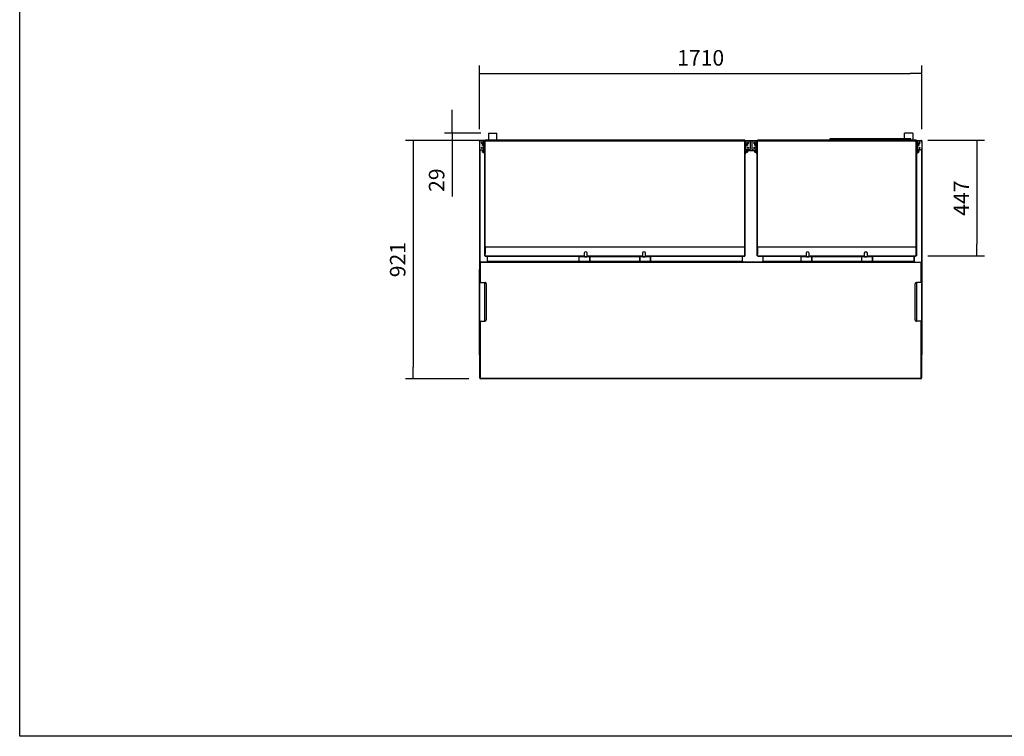
# Model space of a CAD drawing. Units: millimetres. Extents: x 195 to 2320, y 112 to 1332.
# Drawn here: x 918 to 1109, y 266 to 405 of the extents above; entities that cross this region are included whole.
import ezdxf

# ---------------------------------------------------------------- set-up
doc = ezdxf.new("R2010")
doc.units = ezdxf.units.MM
doc.styles.add('SEACAD_Solid_Edge_ISO', font='seiso.ttf')
doc.dimstyles.new('INFRICO_COT', dxfattribs={"dimtxt": 3, "dimasz": 2.25, "dimexe": 1.5, "dimexo": 2.25, "dimgap": 1.5, "dimtad": 1, "dimdec": 0, "dimlfac": 20, "dimzin": 12, "dimtxsty": 'SEACAD_Solid_Edge_ISO', "dimblk1": '_SE_FILLED', "dimblk2": '_SE_FILLED', "dimsah": 1, "dimcen": 1.5, "dimadec": 1, "dimazin": 0, "dimtfac": 1, "dimtdec": 0, "dimtmove": 0, "dimatfit": 3, "dimfxl": 1, "dimtolj": 1, "dimtzin": 12, "dimarcsym": 0})

# ---------------------------------------------------------------- blocks, each defined once
blk = doc.blocks.new('_SE_FILLED')
at = {"color": 0}
blk.add_line((0, 0), (-1, 0), dxfattribs=at)
blk.add_solid([(0, 0), (-1, -0.1665), (-1, 0.1665), (0, 0)], dxfattribs=at)
blk = doc.blocks.new('*D425')
at = {"color": 0, "lineweight": -2}
for p, q in [((1001.89, 385.33), (1001.89, 387.58)), ((1007.46, 383.08), (1000.39, 383.08)), ((1001.89, 383.08), (1001.89, 381.63)), ((1007.46, 381.63), (1000.39, 381.63)), ((1001.89, 379.38), (1001.89, 370.81))]:
    blk.add_line(p, q, dxfattribs=at)
at = {"layer": 'Defpoints', "color": 0}
for p in [(1009.71, 383.08), (1001.89, 381.63), (1009.71, 381.63)]:
    blk.add_point(p, dxfattribs=at)
at = {"color": 0, "lineweight": -2, "xscale": 2.25, "yscale": 2.25, "zscale": 2.25}
for p, rotation in [((1001.89, 383.08), 270), ((1001.89, 381.63), 90)]:
    blk.add_blockref('_SE_FILLED', p, dxfattribs=dict(at, rotation=rotation))
at = {"color": 0, "insert": (998.88, 373.97), "char_height": 3, "attachment_point": 5, "rotation": 90, "style": 'SEACAD_Solid_Edge_ISO'}
blk.add_mtext('\\A1;29', dxfattribs=at)
blk = doc.blocks.new('*D426')
at = {"color": 0, "lineweight": -2}
for p, q in [((1004.98, 381.63), (992.88, 381.63)), ((994.38, 379.38), (994.38, 337.84)), ((1005.11, 335.59), (992.88, 335.59))]:
    blk.add_line(p, q, dxfattribs=at)
at = {"layer": 'Defpoints', "color": 0}
for p in [(1007.23, 381.63), (994.38, 335.59), (1007.36, 335.59)]:
    blk.add_point(p, dxfattribs=at)
at = {"color": 0, "lineweight": -2, "xscale": 2.25, "yscale": 2.25, "zscale": 2.25}
for p, rotation in [((994.38, 381.63), 90), ((994.38, 335.59), 270)]:
    blk.add_blockref('_SE_FILLED', p, dxfattribs=dict(at, rotation=rotation))
at = {"color": 0, "insert": (991.36, 358.61), "char_height": 3, "attachment_point": 5, "rotation": 90, "style": 'SEACAD_Solid_Edge_ISO'}
blk.add_mtext('\\A1;921', dxfattribs=at)
blk = doc.blocks.new('*D427')
at = {"color": 0, "lineweight": -2}
for p, q in [((1007.19, 383.84), (1007.19, 396.1)), ((1092.69, 383.84), (1092.69, 396.1)), ((1009.44, 394.6), (1090.44, 394.6))]:
    blk.add_line(p, q, dxfattribs=at)
at = {"layer": 'Defpoints', "color": 0}
for p in [(1092.69, 394.6), (1007.19, 381.59), (1092.69, 381.59)]:
    blk.add_point(p, dxfattribs=at)
at = {"color": 0, "lineweight": -2, "xscale": 2.25, "yscale": 2.25, "zscale": 2.25, "rotation": 180}
blk.add_blockref('_SE_FILLED', (1007.19, 394.6), dxfattribs=at)
at = {"color": 0, "lineweight": -2, "xscale": 2.25, "yscale": 2.25, "zscale": 2.25}
blk.add_blockref('_SE_FILLED', (1092.69, 394.6), dxfattribs=at)
at = {"color": 0, "insert": (1049.94, 397.61), "char_height": 3, "attachment_point": 5, "style": 'SEACAD_Solid_Edge_ISO'}
blk.add_mtext('\\A1;1710', dxfattribs=at)
blk = doc.blocks.new('*D432')
at = {"color": 0, "lineweight": -2}
for p, q in [((1093.85, 381.68), (1104.84, 381.68)), ((1103.34, 379.43), (1103.34, 361.57)), ((1093.85, 359.32), (1104.84, 359.32))]:
    blk.add_line(p, q, dxfattribs=at)
at = {"layer": 'Defpoints', "color": 0}
for p in [(1091.6, 381.68), (1091.6, 359.32), (1103.34, 359.32)]:
    blk.add_point(p, dxfattribs=at)
at = {"color": 0, "lineweight": -2, "xscale": 2.25, "yscale": 2.25, "zscale": 2.25}
for p, rotation in [((1103.34, 381.68), 90), ((1103.34, 359.32), 270)]:
    blk.add_blockref('_SE_FILLED', p, dxfattribs=dict(at, rotation=rotation))
at = {"color": 0, "insert": (1100.34, 370.5), "char_height": 3, "attachment_point": 5, "rotation": 90, "style": 'SEACAD_Solid_Edge_ISO'}
blk.add_mtext('\\A1;447', dxfattribs=at)

msp = doc.modelspace()

# ---------------------------------------------------------------- linework, layer by layer
at = {"color": 7, "linetype": 'Continuous'}
for p, q in [((1008.907, 383.083), (1010.517, 383.083)), ((1008.907, 383.083), (1008.907, 381.633)), ((1010.517, 381.633), (1010.517, 383.083)), ((1090.969, 383.083), (1089.359, 383.083)), ((1089.359, 381.633), (1089.359, 383.083)), ((1090.969, 383.083), (1090.969, 381.633)), ((1007.188, 381.592), (1007.228, 381.592)), ((1007.188, 381.592), (1007.188, 381.335)), ((1007.188, 381.335), (1007.188, 381.332)), ((1007.188, 381.332), (1007.188, 380.082)), ((1008.238, 381.633), (1007.228, 381.633)), ((1008.238, 381.593), (1007.228, 381.593)), ((1007.228, 381.592), (1007.228, 381.593)), ((1007.228, 381.592), (1008.238, 381.592)), ((1007.228, 381.592), (1007.228, 381.591)), ((1007.228, 381.592), (1007.827, 381.585)), ((1007.228, 381.591), (1007.737, 381.585)), ((1007.228, 381.591), (1007.228, 381.471)), ((1008.037, 381.585), (1007.438, 381.585)), ((1007.438, 381.582), (1007.438, 381.585)), ((1008.037, 381.582), (1007.438, 381.582)), ((1007.753, 381.093), (1007.738, 381.078)), ((1007.738, 380.938), (1007.738, 381.078)), ((1007.753, 380.937), (1007.738, 380.938)), ((1007.753, 380.849), (1007.738, 380.848)), ((1007.738, 380.848), (1007.738, 380.838)), ((1007.738, 380.838), (1007.753, 380.837)), ((1007.738, 380.838), (1007.738, 380.708)), ((1007.753, 381.093), (1007.753, 380.937)), ((1008.038, 381.093), (1007.753, 381.093)), ((1007.778, 380.937), (1007.753, 380.937)), ((1007.778, 380.849), (1007.753, 380.849)), ((1007.753, 380.837), (1007.778, 380.837)), ((1007.753, 380.693), (1007.753, 380.837)), ((1007.778, 380.937), (1007.778, 380.837)), ((1008.037, 381.093), (1008.037, 381.582)), ((1008.038, 381.54), (1008.038, 381.582)), ((1008.038, 381.54), (1008.038, 381.524)), ((1008.138, 381.54), (1008.038, 381.54)), ((1008.038, 381.148), (1008.038, 381.524)), ((1008.038, 381.524), (1008.138, 381.524)), ((1008.038, 381.148), (1008.038, 381.081)), ((1008.138, 381.148), (1008.038, 381.148)), ((1008.038, 380.782), (1008.038, 381.081)), ((1008.038, 381.081), (1008.138, 381.081)), ((1008.038, 380.782), (1008.038, 380.73)), ((1008.138, 380.782), (1008.038, 380.782)), ((1008.138, 381.54), (1008.138, 381.582)), ((1008.138, 381.581), (1008.238, 381.579)), ((1008.138, 381.58), (1008.238, 381.578)), ((1008.138, 381.524), (1008.138, 381.54)), ((1008.138, 381.148), (1008.138, 381.524)), ((1008.138, 381.081), (1008.138, 381.148)), ((1008.238, 381.093), (1008.138, 381.093)), ((1008.138, 380.782), (1008.138, 381.081)), ((1008.138, 380.73), (1008.138, 380.782)), ((1008.238, 381.596), (1008.238, 381.637)), ((1008.238, 381.637), (1008.278, 381.637)), ((1008.238, 361.1), (1008.238, 381.596)), ((1008.278, 381.637), (1008.278, 381.677)), ((1008.278, 381.677), (1008.278, 381.677)), ((1008.278, 381.677), (1058.448, 381.677)), ((1058.448, 381.677), (1008.278, 381.677)), ((1008.278, 381.595), (1008.278, 381.637)), ((1008.278, 381.637), (1058.448, 381.637)), ((1008.278, 381.596), (1008.278, 381.637)), ((1008.278, 381.633), (1008.278, 381.633)), ((1008.278, 361.099), (1008.278, 381.595)), ((1008.278, 381.595), (1058.448, 381.595)), ((1015.763, 381.698), (1015.763, 381.677)), ((1015.913, 381.698), (1015.763, 381.698)), ((1017.563, 381.698), (1017.413, 381.698)), ((1017.563, 381.677), (1017.563, 381.698)), ((1058.448, 381.637), (1058.448, 381.677)), ((1058.448, 381.677), (1058.448, 381.677)), ((1058.448, 381.595), (1058.448, 381.637)), ((1058.448, 381.633), (1058.449, 381.633)), ((1058.448, 361.099), (1058.448, 381.595)), ((1058.449, 381.637), (1058.449, 381.596)), ((1058.489, 381.637), (1058.449, 381.637)), ((1058.489, 381.637), (1058.489, 381.596)), ((1058.489, 381.633), (1060.888, 381.633)), ((1058.489, 381.596), (1058.489, 361.1)), ((1058.489, 381.591), (1060.888, 381.591)), ((1058.589, 381.093), (1058.489, 381.093)), ((1058.589, 381.54), (1058.589, 381.582)), ((1058.589, 381.524), (1058.589, 381.54)), ((1058.589, 381.54), (1058.689, 381.54)), ((1058.589, 381.148), (1058.589, 381.524)), ((1058.689, 381.524), (1058.589, 381.524)), ((1058.589, 381.081), (1058.589, 381.148)), ((1058.589, 381.148), (1058.689, 381.148)), ((1058.589, 380.782), (1058.589, 381.081)), ((1058.689, 381.081), (1058.589, 381.081)), ((1058.589, 380.73), (1058.589, 380.782)), ((1058.689, 380.782), (1058.589, 380.782)), ((1058.689, 381.585), (1059.289, 381.585)), ((1058.689, 381.54), (1058.689, 381.582)), ((1058.689, 381.582), (1059.289, 381.582)), ((1058.689, 381.093), (1058.689, 381.582)), ((1058.689, 381.54), (1058.689, 381.524)), ((1058.689, 381.148), (1058.689, 381.524)), ((1058.689, 381.148), (1058.689, 381.081)), ((1058.974, 381.093), (1058.689, 381.093)), ((1058.689, 380.782), (1058.689, 381.081)), ((1058.689, 380.782), (1058.689, 380.73)), ((1058.949, 380.837), (1058.949, 380.937)), ((1058.974, 380.937), (1058.949, 380.937)), ((1058.974, 380.849), (1058.949, 380.849)), ((1058.949, 380.837), (1058.974, 380.837)), ((1058.974, 380.937), (1058.974, 381.093)), ((1058.989, 381.078), (1058.974, 381.093)), ((1058.989, 380.938), (1058.974, 380.937)), ((1058.989, 380.848), (1058.974, 380.849)), ((1058.974, 380.837), (1058.989, 380.838)), ((1058.974, 380.837), (1058.974, 380.693)), ((1058.989, 381.078), (1058.989, 380.938)), ((1058.989, 380.838), (1058.989, 380.848)), ((1058.989, 380.708), (1058.989, 380.838)), ((1059.289, 381.582), (1059.289, 381.585)), ((1059.539, 381.335), (1059.539, 381.332)), ((1059.539, 381.332), (1059.539, 380.082)), ((1059.838, 381.335), (1059.838, 381.332)), ((1059.838, 381.332), (1059.838, 380.082)), ((1060.687, 381.585), (1060.088, 381.585)), ((1060.088, 381.582), (1060.088, 381.585)), ((1060.687, 381.582), (1060.088, 381.582)), ((1060.403, 381.093), (1060.388, 381.078)), ((1060.388, 380.938), (1060.388, 381.078)), ((1060.403, 380.937), (1060.388, 380.938)), ((1060.403, 380.849), (1060.388, 380.848)), ((1060.388, 380.848), (1060.388, 380.838)), ((1060.388, 380.838), (1060.403, 380.837)), ((1060.388, 380.838), (1060.388, 380.708)), ((1060.403, 381.093), (1060.403, 380.937)), ((1060.688, 381.093), (1060.403, 381.093)), ((1060.428, 380.937), (1060.403, 380.937)), ((1060.428, 380.849), (1060.403, 380.849)), ((1060.403, 380.837), (1060.428, 380.837)), ((1060.403, 380.693), (1060.403, 380.837)), ((1060.428, 380.937), (1060.428, 380.837)), ((1060.687, 381.093), (1060.687, 381.582)), ((1060.688, 381.54), (1060.688, 381.582)), ((1060.688, 381.54), (1060.688, 381.524)), ((1060.788, 381.54), (1060.688, 381.54)), ((1060.688, 381.148), (1060.688, 381.524)), ((1060.688, 381.524), (1060.788, 381.524)), ((1060.688, 381.148), (1060.688, 381.081)), ((1060.788, 381.148), (1060.688, 381.148)), ((1060.688, 380.782), (1060.688, 381.081)), ((1060.688, 381.081), (1060.788, 381.081)), ((1060.688, 380.782), (1060.688, 380.73)), ((1060.788, 380.782), (1060.688, 380.782)), ((1060.788, 381.54), (1060.788, 381.582)), ((1060.788, 381.524), (1060.788, 381.54)), ((1060.788, 381.148), (1060.788, 381.524)), ((1060.788, 381.081), (1060.788, 381.148)), ((1060.888, 381.093), (1060.788, 381.093)), ((1060.788, 380.782), (1060.788, 381.081)), ((1060.788, 380.73), (1060.788, 380.782)), ((1060.888, 381.596), (1060.888, 381.637)), ((1060.888, 381.637), (1060.928, 381.637)), ((1060.888, 361.1), (1060.888, 381.596)), ((1060.928, 381.637), (1060.928, 381.677)), ((1060.928, 381.677), (1060.928, 381.677)), ((1060.928, 381.677), (1091.598, 381.677)), ((1091.598, 381.677), (1060.928, 381.677)), ((1060.928, 381.595), (1060.928, 381.637)), ((1060.928, 381.637), (1091.598, 381.637)), ((1060.928, 381.596), (1060.928, 381.637)), ((1060.928, 381.633), (1060.928, 381.633)), ((1060.928, 361.099), (1060.928, 381.595)), ((1060.928, 381.595), (1091.598, 381.595)), ((1074.926, 381.945), (1074.926, 381.77)), ((1090.601, 381.945), (1074.926, 381.945)), ((1074.926, 381.77), (1074.984, 381.77)), ((1075.043, 381.77), (1082.734, 381.77)), ((1082.364, 381.698), (1082.364, 381.677)), ((1082.514, 381.698), (1082.364, 381.698)), ((1082.514, 381.677), (1082.514, 381.77)), ((1082.614, 381.77), (1082.614, 381.677)), ((1082.793, 381.77), (1090.484, 381.77)), ((1083.914, 381.677), (1083.914, 381.77)), ((1084.014, 381.77), (1084.014, 381.677)), ((1084.164, 381.698), (1084.014, 381.698)), ((1084.164, 381.677), (1084.164, 381.698)), ((1090.543, 381.77), (1090.601, 381.77)), ((1090.601, 381.77), (1090.601, 381.945)), ((1091.598, 381.637), (1091.598, 381.677)), ((1091.598, 381.677), (1091.598, 381.677)), ((1091.598, 381.595), (1091.598, 381.637)), ((1091.598, 381.633), (1091.599, 381.633)), ((1091.598, 361.099), (1091.598, 381.595)), ((1091.599, 381.637), (1091.599, 381.596)), ((1091.639, 381.637), (1091.599, 381.637)), ((1091.639, 381.637), (1091.639, 381.596)), ((1091.639, 381.633), (1092.648, 381.633)), ((1091.639, 381.596), (1091.639, 361.1)), ((1091.639, 381.593), (1092.648, 381.593)), ((1092.648, 381.592), (1091.639, 381.592)), ((1091.739, 381.581), (1091.639, 381.579)), ((1091.739, 381.58), (1091.639, 381.578)), ((1091.739, 381.093), (1091.639, 381.093)), ((1091.739, 381.54), (1091.739, 381.582)), ((1091.739, 381.524), (1091.739, 381.54)), ((1091.739, 381.54), (1091.839, 381.54)), ((1091.739, 381.148), (1091.739, 381.524)), ((1091.839, 381.524), (1091.739, 381.524)), ((1091.739, 381.081), (1091.739, 381.148)), ((1091.739, 381.148), (1091.839, 381.148)), ((1091.739, 380.782), (1091.739, 381.081)), ((1091.839, 381.081), (1091.739, 381.081)), ((1091.739, 380.73), (1091.739, 380.782)), ((1091.839, 380.782), (1091.739, 380.782)), ((1091.839, 381.585), (1092.439, 381.585)), ((1091.839, 381.54), (1091.839, 381.582)), ((1091.839, 381.582), (1092.439, 381.582)), ((1091.839, 381.093), (1091.839, 381.582)), ((1091.839, 381.54), (1091.839, 381.524)), ((1091.839, 381.148), (1091.839, 381.524)), ((1091.839, 381.148), (1091.839, 381.081)), ((1092.124, 381.093), (1091.839, 381.093)), ((1091.839, 380.782), (1091.839, 381.081)), ((1091.839, 380.782), (1091.839, 380.73)), ((1092.648, 381.592), (1092.05, 381.585)), ((1092.099, 380.837), (1092.099, 380.937)), ((1092.124, 380.937), (1092.099, 380.937)), ((1092.124, 380.849), (1092.099, 380.849)), ((1092.099, 380.837), (1092.124, 380.837)), ((1092.124, 380.937), (1092.124, 381.093)), ((1092.139, 381.078), (1092.124, 381.093)), ((1092.139, 380.938), (1092.124, 380.937)), ((1092.139, 380.848), (1092.124, 380.849)), ((1092.124, 380.837), (1092.139, 380.838)), ((1092.124, 380.837), (1092.124, 380.693)), ((1092.648, 381.591), (1092.139, 381.585)), ((1092.139, 381.078), (1092.139, 380.938)), ((1092.139, 380.838), (1092.139, 380.848)), ((1092.139, 380.708), (1092.139, 380.838)), ((1092.439, 381.582), (1092.439, 381.585)), ((1092.648, 381.593), (1092.649, 381.593)), ((1092.648, 381.592), (1092.648, 381.593)), ((1092.648, 381.592), (1092.648, 381.591)), ((1092.648, 381.591), (1092.648, 381.471)), ((1092.689, 381.592), (1092.649, 381.592)), ((1092.658, 381.633), (1092.658, 381.632)), ((1092.688, 381.602), (1092.689, 381.602)), ((1092.689, 381.592), (1092.689, 381.602)), ((1092.689, 381.592), (1092.689, 381.335)), ((1092.689, 381.335), (1092.689, 381.332)), ((1092.689, 381.332), (1092.689, 380.082)), ((1007.188, 380.082), (1007.188, 358.16)), ((1007.228, 379.946), (1007.228, 358.159)), ((1007.438, 379.833), (1008.037, 379.833)), ((1007.738, 380.708), (1007.753, 380.693)), ((1007.753, 379.773), (1007.738, 379.758)), ((1007.738, 379.618), (1007.738, 379.758)), ((1007.753, 379.617), (1007.738, 379.618)), ((1007.753, 379.529), (1007.738, 379.528)), ((1007.738, 379.528), (1007.738, 379.518)), ((1007.738, 379.518), (1007.753, 379.517)), ((1007.738, 379.518), (1007.738, 379.388)), ((1007.738, 379.388), (1007.753, 379.373)), ((1007.753, 380.693), (1008.038, 380.693)), ((1007.753, 379.773), (1007.753, 379.617)), ((1008.038, 379.773), (1007.753, 379.773)), ((1007.778, 379.617), (1007.753, 379.617)), ((1007.778, 379.529), (1007.753, 379.529)), ((1007.753, 379.517), (1007.778, 379.517)), ((1007.753, 379.373), (1007.753, 379.517)), ((1007.753, 379.373), (1008.038, 379.373)), ((1007.778, 379.617), (1007.778, 379.517)), ((1008.037, 379.833), (1008.037, 380.693)), ((1008.038, 379.813), (1008.038, 380.73)), ((1008.038, 380.73), (1008.138, 380.73)), ((1008.038, 379.813), (1008.038, 379.765)), ((1008.138, 379.813), (1008.038, 379.813)), ((1008.038, 379.387), (1008.038, 379.765)), ((1008.038, 379.765), (1008.138, 379.765)), ((1008.138, 379.387), (1008.038, 379.387)), ((1008.038, 379.365), (1008.038, 379.387)), ((1008.038, 379.365), (1008.038, 379.315)), ((1008.138, 379.365), (1008.038, 379.365)), ((1008.038, 379.262), (1008.038, 379.315)), ((1008.038, 379.315), (1008.138, 379.315)), ((1008.038, 379.262), (1008.038, 379.213)), ((1008.138, 379.262), (1008.038, 379.262)), ((1008.038, 379.213), (1008.138, 379.213)), ((1008.138, 379.813), (1008.138, 380.73)), ((1008.138, 380.693), (1008.238, 380.693)), ((1008.138, 379.765), (1008.138, 379.813)), ((1008.238, 379.773), (1008.138, 379.773)), ((1008.138, 379.387), (1008.138, 379.765)), ((1008.138, 379.365), (1008.138, 379.387)), ((1008.138, 379.373), (1008.238, 379.373)), ((1008.138, 379.315), (1008.138, 379.365)), ((1008.138, 379.262), (1008.138, 379.315)), ((1008.138, 379.213), (1008.138, 379.262)), ((1058.489, 380.693), (1058.589, 380.693)), ((1058.589, 379.773), (1058.489, 379.773)), ((1058.489, 379.373), (1058.589, 379.373)), ((1058.589, 379.813), (1058.589, 380.73)), ((1058.689, 380.73), (1058.589, 380.73)), ((1058.589, 379.765), (1058.589, 379.813)), ((1058.589, 379.813), (1058.689, 379.813)), ((1058.589, 379.387), (1058.589, 379.765)), ((1058.589, 379.765), (1058.689, 379.765)), ((1058.589, 379.387), (1058.689, 379.387)), ((1058.589, 379.365), (1058.589, 379.387)), ((1058.589, 379.315), (1058.589, 379.365)), ((1058.589, 379.365), (1058.689, 379.365)), ((1058.589, 379.262), (1058.589, 379.315)), ((1058.689, 379.315), (1058.589, 379.315)), ((1058.589, 379.213), (1058.589, 379.262)), ((1058.589, 379.262), (1058.689, 379.262)), ((1058.589, 379.213), (1058.689, 379.213)), ((1058.689, 379.813), (1058.689, 380.73)), ((1058.689, 379.833), (1058.689, 380.693)), ((1058.689, 380.693), (1058.974, 380.693)), ((1059.289, 379.833), (1058.689, 379.833)), ((1058.689, 379.813), (1058.689, 379.765)), ((1058.689, 379.797), (1060.688, 379.797)), ((1058.689, 379.795), (1060.688, 379.795)), ((1058.974, 379.773), (1058.689, 379.773)), ((1058.689, 379.387), (1058.689, 379.765)), ((1058.689, 379.365), (1058.689, 379.387)), ((1058.689, 379.373), (1058.974, 379.373)), ((1058.689, 379.365), (1058.689, 379.315)), ((1058.689, 379.262), (1058.689, 379.315)), ((1058.689, 379.262), (1058.689, 379.213)), ((1058.949, 379.517), (1058.949, 379.617)), ((1058.974, 379.617), (1058.949, 379.617)), ((1058.974, 379.529), (1058.949, 379.529)), ((1058.949, 379.517), (1058.974, 379.517)), ((1058.974, 380.693), (1058.989, 380.708)), ((1058.974, 379.617), (1058.974, 379.773)), ((1058.989, 379.758), (1058.974, 379.773)), ((1058.989, 379.618), (1058.974, 379.617)), ((1058.989, 379.528), (1058.974, 379.529)), ((1058.974, 379.517), (1058.989, 379.518)), ((1058.974, 379.517), (1058.974, 379.373)), ((1058.974, 379.373), (1058.989, 379.388)), ((1058.977, 379.769), (1060.399, 379.769)), ((1058.989, 379.758), (1058.989, 379.618)), ((1060.388, 379.644), (1058.989, 379.644)), ((1060.388, 379.644), (1058.989, 379.644)), ((1058.989, 379.518), (1058.989, 379.528)), ((1058.989, 379.388), (1058.989, 379.518)), ((1060.088, 379.833), (1060.687, 379.833)), ((1060.388, 380.708), (1060.403, 380.693)), ((1060.403, 379.773), (1060.388, 379.758)), ((1060.388, 379.618), (1060.388, 379.758)), ((1060.403, 379.617), (1060.388, 379.618)), ((1060.403, 379.529), (1060.388, 379.528)), ((1060.388, 379.528), (1060.388, 379.518)), ((1060.388, 379.518), (1060.403, 379.517)), ((1060.388, 379.518), (1060.388, 379.388)), ((1060.388, 379.388), (1060.403, 379.373)), ((1060.403, 380.693), (1060.688, 380.693)), ((1060.403, 379.773), (1060.403, 379.617)), ((1060.688, 379.773), (1060.403, 379.773)), ((1060.428, 379.617), (1060.403, 379.617)), ((1060.428, 379.529), (1060.403, 379.529)), ((1060.403, 379.517), (1060.428, 379.517)), ((1060.403, 379.373), (1060.403, 379.517)), ((1060.403, 379.373), (1060.688, 379.373)), ((1060.428, 379.617), (1060.428, 379.517)), ((1060.687, 379.833), (1060.687, 380.693)), ((1060.688, 379.813), (1060.688, 380.73)), ((1060.688, 380.73), (1060.788, 380.73)), ((1060.688, 379.813), (1060.688, 379.765)), ((1060.788, 379.813), (1060.688, 379.813)), ((1060.688, 379.387), (1060.688, 379.765)), ((1060.688, 379.765), (1060.788, 379.765)), ((1060.788, 379.387), (1060.688, 379.387)), ((1060.688, 379.365), (1060.688, 379.387)), ((1060.688, 379.365), (1060.688, 379.315)), ((1060.788, 379.365), (1060.688, 379.365)), ((1060.688, 379.262), (1060.688, 379.315)), ((1060.688, 379.315), (1060.788, 379.315)), ((1060.688, 379.262), (1060.688, 379.213)), ((1060.788, 379.262), (1060.688, 379.262)), ((1060.688, 379.213), (1060.788, 379.213)), ((1060.788, 379.813), (1060.788, 380.73)), ((1060.788, 380.693), (1060.888, 380.693)), ((1060.788, 379.765), (1060.788, 379.813)), ((1060.788, 379.797), (1060.888, 379.797)), ((1060.788, 379.795), (1060.888, 379.795)), ((1060.888, 379.773), (1060.788, 379.773)), ((1060.788, 379.387), (1060.788, 379.765)), ((1060.788, 379.365), (1060.788, 379.387)), ((1060.788, 379.373), (1060.888, 379.373)), ((1060.788, 379.315), (1060.788, 379.365)), ((1060.788, 379.262), (1060.788, 379.315)), ((1060.788, 379.213), (1060.788, 379.262)), ((1091.639, 380.693), (1091.739, 380.693)), ((1091.739, 379.773), (1091.639, 379.773)), ((1091.639, 379.373), (1091.739, 379.373)), ((1091.739, 379.813), (1091.739, 380.73)), ((1091.839, 380.73), (1091.739, 380.73)), ((1091.739, 379.765), (1091.739, 379.813)), ((1091.739, 379.813), (1091.839, 379.813)), ((1091.739, 379.387), (1091.739, 379.765)), ((1091.739, 379.765), (1091.839, 379.765)), ((1091.739, 379.387), (1091.839, 379.387)), ((1091.739, 379.365), (1091.739, 379.387)), ((1091.739, 379.315), (1091.739, 379.365)), ((1091.739, 379.365), (1091.839, 379.365)), ((1091.739, 379.262), (1091.739, 379.315)), ((1091.839, 379.315), (1091.739, 379.315)), ((1091.739, 379.213), (1091.739, 379.262)), ((1091.739, 379.262), (1091.839, 379.262)), ((1091.739, 379.213), (1091.839, 379.213)), ((1091.839, 379.813), (1091.839, 380.73)), ((1091.839, 379.833), (1091.839, 380.693)), ((1091.839, 380.693), (1092.124, 380.693)), ((1092.439, 379.833), (1091.839, 379.833)), ((1091.839, 379.813), (1091.839, 379.765)), ((1092.124, 379.773), (1091.839, 379.773)), ((1091.839, 379.387), (1091.839, 379.765)), ((1091.839, 379.365), (1091.839, 379.387)), ((1091.839, 379.373), (1092.124, 379.373)), ((1091.839, 379.365), (1091.839, 379.315)), ((1091.839, 379.262), (1091.839, 379.315)), ((1091.839, 379.262), (1091.839, 379.213)), ((1092.099, 379.517), (1092.099, 379.617)), ((1092.124, 379.617), (1092.099, 379.617)), ((1092.124, 379.529), (1092.099, 379.529)), ((1092.099, 379.517), (1092.124, 379.517)), ((1092.124, 380.693), (1092.139, 380.708)), ((1092.124, 379.617), (1092.124, 379.773)), ((1092.139, 379.758), (1092.124, 379.773)), ((1092.139, 379.618), (1092.124, 379.617)), ((1092.139, 379.528), (1092.124, 379.529)), ((1092.124, 379.517), (1092.139, 379.518)), ((1092.124, 379.517), (1092.124, 379.373)), ((1092.124, 379.373), (1092.139, 379.388)), ((1092.139, 379.758), (1092.139, 379.618)), ((1092.139, 379.518), (1092.139, 379.528)), ((1092.139, 379.388), (1092.139, 379.518)), ((1092.648, 379.946), (1092.648, 358.159)), ((1092.689, 380.082), (1092.689, 358.16)), ((1008.238, 359.35), (1008.238, 361.1)), ((1008.278, 361.071), (1008.278, 361.099)), ((1008.278, 361.099), (1058.448, 361.099)), ((1008.278, 359.35), (1008.278, 361.099)), ((1008.278, 361.099), (1008.278, 359.741)), ((1008.278, 359.32), (1008.278, 361.071)), ((1008.278, 361.071), (1058.448, 361.071)), ((1027.413, 359.89), (1027.413, 359.144)), ((1028.013, 359.144), (1028.013, 359.89)), ((1038.663, 359.89), (1038.663, 359.144)), ((1039.263, 359.144), (1039.263, 359.89)), ((1058.448, 361.071), (1058.448, 361.099)), ((1058.448, 359.741), (1058.448, 361.099)), ((1058.448, 359.32), (1058.448, 361.071)), ((1058.449, 361.099), (1058.449, 359.35)), ((1058.489, 361.1), (1058.489, 359.35)), ((1060.888, 359.35), (1060.888, 361.1)), ((1060.928, 361.071), (1060.928, 361.099)), ((1060.928, 361.099), (1091.598, 361.099)), ((1060.928, 359.35), (1060.928, 361.099)), ((1060.928, 361.099), (1060.928, 359.651)), ((1060.928, 359.32), (1060.928, 361.071)), ((1060.928, 361.071), (1091.598, 361.071)), ((1070.313, 359.89), (1070.313, 359.144)), ((1070.913, 359.144), (1070.913, 359.89)), ((1081.563, 359.89), (1081.563, 359.144)), ((1082.163, 359.144), (1082.163, 359.89)), ((1091.598, 361.071), (1091.598, 361.099)), ((1091.598, 359.32), (1091.598, 361.071)), ((1091.599, 361.099), (1091.599, 359.35)), ((1091.599, 359.651), (1091.599, 361.099)), ((1091.639, 361.1), (1091.639, 359.35)), ((1007.188, 358.16), (1007.188, 357.661)), ((1007.213, 354.201), (1007.213, 358.036)), ((1007.213, 358.036), (1007.313, 358.036)), ((1007.228, 358.161), (1007.228, 358.1)), ((1007.228, 358.159), (1007.228, 358.101)), ((1007.228, 358.101), (1007.228, 358.159)), ((1008.639, 358.142), (1007.228, 358.159)), ((1007.313, 358.036), (1007.313, 354.201)), ((1007.363, 358.157), (1007.363, 358.086)), ((1092.513, 358.086), (1007.363, 358.086)), ((1008.238, 359.35), (1008.278, 359.35)), ((1008.274, 359.35), (1008.274, 359.35)), ((1008.278, 359.35), (1008.274, 359.35)), ((1008.278, 359.75), (1008.278, 359.75)), ((1008.278, 359.741), (1008.278, 359.741)), ((1008.278, 359.32), (1027.413, 359.32)), ((1008.278, 359.309), (1008.278, 359.32)), ((1008.278, 359.309), (1027.413, 359.309)), ((1008.638, 359.309), (1008.639, 358.143)), ((1008.638, 359.309), (1008.639, 358.142)), ((1008.703, 358.226), (1008.639, 358.226)), ((1008.703, 358.186), (1008.639, 358.186)), ((1008.639, 358.142), (1008.639, 358.143)), ((1008.703, 358.226), (1008.703, 359.309)), ((1008.703, 358.186), (1008.703, 358.226)), ((1058.062, 358.226), (1008.703, 358.226)), ((1058.115, 358.186), (1008.703, 358.186)), ((1026.413, 359.119), (1026.413, 358.369)), ((1026.438, 358.344), (1026.438, 359.144)), ((1027.57, 359.144), (1026.438, 359.144)), ((1026.438, 358.344), (1028.488, 358.344)), ((1028.488, 359.144), (1027.849, 359.144)), ((1028.013, 359.32), (1038.663, 359.32)), ((1028.013, 359.309), (1038.663, 359.309)), ((1028.488, 359.144), (1028.488, 358.344)), ((1028.513, 359.144), (1028.513, 358.344)), ((1038.163, 359.144), (1028.513, 359.144)), ((1028.513, 358.369), (1028.513, 359.119)), ((1028.513, 358.344), (1038.163, 358.344)), ((1038.163, 359.144), (1038.163, 358.344)), ((1038.164, 359.119), (1038.164, 358.369)), ((1038.189, 358.344), (1038.189, 359.144)), ((1038.82, 359.144), (1038.189, 359.144)), ((1038.189, 358.344), (1040.239, 358.344)), ((1040.239, 359.144), (1039.099, 359.144)), ((1039.263, 359.32), (1058.448, 359.32)), ((1039.263, 359.309), (1058.448, 359.309)), ((1040.239, 359.144), (1040.239, 358.344)), ((1040.264, 358.369), (1040.264, 359.119)), ((1057.989, 359.309), (1057.989, 358.403)), ((1058.239, 358.153), (1061.739, 358.153)), ((1058.449, 359.75), (1058.448, 359.75)), ((1058.448, 359.741), (1058.448, 359.741)), ((1058.448, 359.309), (1058.448, 359.32)), ((1058.489, 359.35), (1058.449, 359.35)), ((1060.888, 359.35), (1060.928, 359.35)), ((1060.928, 359.651), (1060.928, 359.651)), ((1060.928, 359.35), (1060.928, 359.651)), ((1060.928, 359.35), (1060.928, 359.35)), ((1060.928, 359.35), (1060.928, 359.35)), ((1060.928, 359.32), (1061.078, 359.32)), ((1061.078, 359.32), (1070.313, 359.32)), ((1061.078, 359.32), (1061.078, 359.309)), ((1061.078, 359.309), (1070.313, 359.309)), ((1091.173, 358.186), (1061.863, 358.186)), ((1091.173, 358.226), (1061.916, 358.226)), ((1061.989, 358.403), (1061.989, 359.309)), ((1069.313, 359.119), (1069.313, 358.369)), ((1069.338, 358.344), (1069.338, 359.144)), ((1070.471, 359.144), (1069.338, 359.144)), ((1069.338, 358.344), (1071.388, 358.344)), ((1071.388, 359.144), (1070.749, 359.144)), ((1070.913, 359.32), (1081.563, 359.32)), ((1070.913, 359.309), (1081.563, 359.309)), ((1071.388, 359.144), (1071.388, 358.344)), ((1071.413, 359.144), (1071.413, 358.344)), ((1081.063, 359.144), (1071.413, 359.144)), ((1071.413, 358.369), (1071.413, 359.119)), ((1071.413, 358.344), (1081.063, 358.344)), ((1081.063, 359.144), (1081.063, 358.344)), ((1081.064, 359.119), (1081.064, 358.369)), ((1081.089, 358.344), (1081.089, 359.144)), ((1081.721, 359.144), (1081.089, 359.144)), ((1081.089, 358.344), (1083.139, 358.344)), ((1083.139, 359.144), (1081.999, 359.144)), ((1082.163, 359.32), (1091.448, 359.32)), ((1082.163, 359.309), (1091.448, 359.309)), ((1083.139, 359.144), (1083.139, 358.344)), ((1083.164, 358.369), (1083.164, 359.119)), ((1091.173, 359.309), (1091.173, 358.226)), ((1091.237, 358.226), (1091.173, 358.226)), ((1091.173, 358.226), (1091.173, 358.186)), ((1091.237, 358.186), (1091.173, 358.186)), ((1091.239, 359.309), (1091.237, 358.143)), ((1091.239, 359.309), (1091.237, 358.142)), ((1091.237, 358.142), (1092.648, 358.159)), ((1091.237, 358.142), (1091.237, 358.143)), ((1091.448, 359.32), (1091.598, 359.32)), ((1091.448, 359.32), (1091.448, 359.309)), ((1091.599, 359.651), (1091.598, 359.651)), ((1091.602, 359.35), (1091.598, 359.35)), ((1091.599, 359.35), (1091.598, 359.35)), ((1091.599, 359.35), (1091.599, 359.651)), ((1091.639, 359.35), (1091.599, 359.35)), ((1091.599, 359.35), (1091.599, 359.35)), ((1091.602, 359.35), (1091.602, 359.35)), ((1092.513, 358.157), (1092.513, 358.086)), ((1092.563, 354.201), (1092.563, 358.036)), ((1092.663, 358.036), (1092.563, 358.036)), ((1092.648, 358.159), (1092.648, 358.101)), ((1092.648, 358.101), (1092.648, 358.159)), ((1092.649, 358.161), (1092.649, 358.1)), ((1092.663, 358.036), (1092.663, 354.201)), ((1092.689, 358.16), (1092.689, 357.661)), ((1007.188, 357.661), (1007.213, 357.661)), ((1007.188, 357.661), (1007.188, 356.701)), ((1007.188, 354.201), (1007.188, 356.701)), ((1007.188, 356.701), (1007.213, 356.701)), ((1092.689, 357.661), (1092.663, 357.661)), ((1092.689, 356.701), (1092.663, 356.701)), ((1092.689, 357.661), (1092.689, 356.701)), ((1092.689, 356.701), (1092.689, 354.201)), ((1007.128, 354.201), (1007.188, 354.201)), ((1007.128, 354.201), (1007.128, 346.701)), ((1007.188, 354.201), (1008.122, 354.201)), ((1007.188, 354.201), (1007.188, 346.701)), ((1008.122, 354.201), (1008.133, 354.201)), ((1008.122, 354.201), (1008.122, 346.701)), ((1008.133, 354.201), (1008.226, 354.201)), ((1008.133, 354.201), (1008.133, 346.701)), ((1091.744, 354.201), (1091.651, 354.201)), ((1091.754, 354.201), (1091.744, 354.201)), ((1091.744, 346.701), (1091.744, 354.201)), ((1092.688, 354.201), (1091.754, 354.201)), ((1091.754, 346.701), (1091.754, 354.201)), ((1092.749, 354.201), (1092.688, 354.201)), ((1092.688, 346.701), (1092.688, 354.201)), ((1092.749, 346.701), (1092.749, 354.201)), ((1008.472, 353.951), (1008.472, 346.951)), ((1091.404, 346.951), (1091.404, 353.951)), ((1007.128, 346.701), (1007.188, 346.701)), ((1007.188, 340.241), (1007.188, 346.701)), ((1007.188, 346.701), (1008.122, 346.701)), ((1007.213, 335.736), (1007.213, 346.701)), ((1007.313, 346.701), (1007.313, 335.736)), ((1008.122, 346.701), (1008.133, 346.701)), ((1008.133, 346.701), (1008.226, 346.701)), ((1091.744, 346.701), (1091.651, 346.701)), ((1091.754, 346.701), (1091.744, 346.701)), ((1092.688, 346.701), (1091.754, 346.701)), ((1092.563, 335.736), (1092.563, 346.701)), ((1092.663, 346.701), (1092.663, 335.736)), ((1092.749, 346.701), (1092.688, 346.701)), ((1092.689, 346.701), (1092.689, 340.241)), ((1007.213, 340.241), (1007.188, 340.241)), ((1092.689, 340.241), (1092.663, 340.241)), ((1007.313, 335.736), (1007.213, 335.736)), ((1007.363, 335.686), (1092.513, 335.686)), ((1007.363, 335.686), (1007.363, 335.586)), ((1092.513, 335.586), (1007.363, 335.586)), ((1092.513, 335.686), (1092.513, 335.586)), ((1092.563, 335.736), (1092.663, 335.736))]:
    msp.add_line(p, q, dxfattribs=at)
msp.add_lwpolyline([(918.274, 543.483), (1298.274, 543.483), (1298.274, 266.483), (918.274, 266.483)], close=True)
for centre, radius, start, end in [((1007.228, 381.592), 0.0405, 90, 180), ((1007.218, 381.941), 0.35, 265.01523, 271.64911), ((1007.228, 381.592), 0.0005, 90, 180), ((1007.228, 381.596), 0.00334, 262.86997, 271.47015), ((1015.763, 381.598), 0.1, 90, 128.17691), ((1017.563, 381.598), 0.1, 51.82309, 90), ((1075.014, 381.688), 0.0875, 0, 187.15999), ((1075.014, 381.688), 0.0875, 352.84001, 0), ((1075.514, 381.688), 0.0875, 109.46295, 187.15999), ((1075.514, 381.688), 0.0875, 0, 70.53705), ((1075.514, 381.688), 0.0875, 352.84001, 0), ((1082.364, 381.598), 0.1, 90, 127.43916), ((1082.764, 381.688), 0.0875, 0, 187.15999), ((1082.764, 381.688), 0.0875, 352.84001, 0), ((1084.164, 381.598), 0.1, 52.56084, 90), ((1090.014, 381.688), 0.0875, 109.46295, 187.15999), ((1090.014, 381.688), 0.0875, 0, 70.53705), ((1090.014, 381.688), 0.0875, 352.84001, 0), ((1090.514, 381.688), 0.0875, 0, 187.15999), ((1090.514, 381.688), 0.0875, 352.84001, 0), ((1092.648, 381.592), 0.0405, 0, 90), ((1092.648, 381.592), 0.0005, 0, 90), ((1092.659, 381.941), 0.35, 268.35222, 274.98345), ((1092.649, 381.596), 0.00314, 268.25781, 277.40208), ((1092.658, 381.602), 0.0305, 0, 90), ((1008.247, 361.204), 0.105, 264.68205, 271.15667), ((1058.479, 361.204), 0.105, 268.84331, 275.31797), ((1060.898, 361.204), 0.105, 264.68205, 271.15667), ((1091.629, 361.204), 0.105, 268.84331, 275.31797), ((1007.218, 358.509), 0.35, 265.01639, 271.64906), ((1007.363, 358.036), 0.15, 125.22925, 180), ((1007.363, 358.036), 0.05, 90, 180), ((1026.438, 359.119), 0.025, 90, 180), ((1026.438, 358.369), 0.025, 180, 270), ((1028.488, 359.119), 0.025, 0, 90), ((1028.488, 358.369), 0.025, 270, 0), ((1038.189, 359.119), 0.025, 90, 180), ((1038.189, 358.369), 0.025, 180, 270), ((1040.239, 359.119), 0.025, 0, 90), ((1040.239, 358.369), 0.025, 270, 0), ((1069.338, 359.119), 0.025, 90, 180), ((1069.338, 358.369), 0.025, 180, 270), ((1071.388, 359.119), 0.025, 0, 90), ((1071.388, 358.369), 0.025, 270, 0), ((1081.089, 359.119), 0.025, 90, 180), ((1081.089, 358.369), 0.025, 180, 270), ((1083.139, 359.119), 0.025, 0, 90), ((1083.139, 358.369), 0.025, 270, 0), ((1092.513, 358.036), 0.05, 0, 90), ((1092.513, 358.036), 0.15, 0, 54.77075), ((1092.659, 358.509), 0.35, 268.35222, 274.98233), ((1007.363, 335.736), 0.15, 180, 270), ((1007.363, 335.736), 0.05, 180, 270), ((1092.513, 335.736), 0.05, 270, 0), ((1092.513, 335.736), 0.15, 270, 0)]:
    msp.add_arc(centre, radius, start, end, dxfattribs=at)
for centre, major_axis, ratio, start_param, end_param in [((1007.438, 381.335), (0.25, 0), 0.9995833, 1.5707963, 3.1415927), ((1007.438, 381.332), (-0.25, 0), 0.9995833, 4.712389, 6.2831853), ((1007.638, 381.185), (-0.106, 0), 0.9995833, 0, 3.1415927), ((1008.037, 381.582), (-0.1, 0), 0.0288649, 3.1415927, 4.712389), ((1008.037, 381.582), (-0.0005, 0), 0.0288649, 3.1415927, 4.712389), ((1008.278, 381.596), (-0.0405, 0), 0.0288649, 0, 1.5707963), ((1008.278, 381.596), (-0.0005, 0), 0.0288649, 0.0000031, 1.5707963), ((1058.448, 381.596), (-0.0405, 0), 0.0288649, 1.5707963, 3.1415927), ((1058.448, 381.596), (-0.0005, 0), 0.0288649, 1.5707963, 3.1415927), ((1058.689, 381.582), (0.101, 0), 0.0288649, 1.5707963, 3.1415927), ((1058.689, 381.582), (0.0005, 0), 0.0288649, 1.5707963, 3.1415927), ((1059.089, 381.185), (-0.106, 0), 0.9995833, 0, 3.1415927), ((1059.289, 381.335), (-0.25, 0), 0.9995833, 3.1415927, 4.712389), ((1059.289, 381.332), (0.25, 0), 0.9995833, 0, 1.5707963), ((1060.088, 381.335), (0.25, 0), 0.9995833, 1.5707963, 3.1415927), ((1060.088, 381.332), (-0.25, 0), 0.9995833, 4.712389, 6.2831853), ((1060.288, 381.185), (-0.106, 0), 0.9995833, 0, 3.1415927), ((1060.687, 381.582), (-0.101, 0), 0.0288649, 3.1415927, 4.712389), ((1060.687, 381.582), (-0.0005, 0), 0.0288649, 3.1415927, 4.712389), ((1060.928, 381.596), (-0.0405, 0), 0.0288649, 0, 1.5707963), ((1060.928, 381.596), (-0.0005, 0), 0.0288649, 0, 1.5707963), ((1091.598, 381.596), (-0.0405, 0), 0.0288649, 1.5707963, 3.1415927), ((1091.598, 381.596), (-0.0005, 0), 0.0288649, 1.5707963, 3.1415865), ((1091.839, 381.582), (0.101, 0), 0.0288649, 1.5707963, 3.1415927), ((1091.839, 381.582), (0.0005, 0), 0.0288649, 1.5707963, 3.1415927), ((1092.239, 381.185), (-0.106, 0), 0.9995833, 0, 3.1415927), ((1092.439, 381.335), (-0.25, 0), 0.9995833, 3.1415927, 4.712389), ((1092.439, 381.332), (0.25, 0), 0.9995833, 0, 1.5707963), ((1007.438, 380.082), (0.25, 0), 0.9995833, 3.1415927, 4.712389), ((1007.638, 380.235), (-0.106, 0), 0.9995833, 0, 3.1415927), ((1008.037, 379.833), (0.0005, 0), 0.0288649, 0.0000057, 1.5707963), ((1058.339, 380.643), (0.25, 0), 0.9995599, 0, 0.2007248), ((1058.339, 380.644), (-0.25, 0), 0.9995599, 3.1415927, 3.3386843), ((1058.689, 379.833), (-0.0005, 0), 0.0288649, 4.712389, 6.2831853), ((1059.089, 380.235), (-0.106, 0), 0.9995833, 0, 3.1415927), ((1059.289, 380.082), (-0.25, 0), 0.9995833, 1.5707963, 3.1415927), ((1060.088, 380.082), (0.25, 0), 0.9995833, 3.1415927, 4.712389), ((1060.288, 380.235), (-0.106, 0), 0.9995833, 0, 3.1415927), ((1060.687, 379.833), (0.0005, 0), 0.0288649, 0, 1.5707963), ((1091.839, 379.833), (-0.0005, 0), 0.0288649, 4.712389, 6.2831853), ((1092.239, 380.235), (-0.106, 0), 0.9995833, 0, 3.1415927), ((1092.439, 380.082), (-0.25, 0), 0.9995833, 1.5707963, 3.1415927), ((1008.278, 361.1), (0.0405, 0), 0.0288649, 3.9269908, 4.712389), ((1027.713, 359.89), (0.3, 0), 0.6864016, 0, 3.1415927), ((1038.963, 359.89), (-0.3, 0), 0.6864016, 3.1415927, 6.2831853), ((1058.448, 361.1), (0.0405, 0), 0.0288649, 4.712389, 5.4977871), ((1060.928, 361.1), (-0.0405, 0), 0.0288649, 0.7853982, 1.5707963), ((1070.613, 359.89), (0.3, 0), 0.6864016, 0, 3.1415927), ((1081.863, 359.89), (-0.3, 0), 0.6864016, 3.1415927, 6.2831853), ((1091.598, 361.1), (0.0405, 0), 0.0288649, 4.712389, 5.4977871), ((1008.274, 359.351), (0.025, 0.025), 0.0148364, 3.1267574, 4.6975537), ((1058.239, 358.403), (-0.25, 0), 0.9995599, 0, 1.5707963), ((1061.739, 358.403), (-0.25, 0), 0.9995599, 1.5707963, 3.1415927), ((1091.602, 359.351), (-0.025, 0.025), 0.0148364, 1.5856316, 3.156428), ((1008.226, 353.951), (0, -0.25), 0.9848078, 1.5707963, 3.1415927), ((1091.651, 353.951), (0, 0.25), 1, 0, 1.5707963), ((1008.226, 346.951), (0, -0.25), 0.9848078, 0, 1.5707963), ((1091.651, 346.951), (0, 0.246), 1, 1.5707963, 3.1415927)]:
    msp.add_ellipse(centre, major_axis=major_axis, ratio=ratio, start_param=start_param, end_param=end_param, dxfattribs=at)
for centre in [(1007.638, 381.182), (1059.089, 381.182), (1060.288, 381.182), (1092.239, 381.182), (1007.638, 380.232), (1059.089, 380.232), (1060.288, 380.232), (1092.239, 380.232)]:
    msp.add_ellipse(centre, major_axis=(-0.106, 0), ratio=0.9995833, dxfattribs=at)
for points, knots in [([(1027.483, 359.146), (1027.489, 359.147), (1027.495, 359.149), (1027.528, 359.155), (1027.559, 359.155), (1027.629, 359.152), (1027.67, 359.149), (1027.754, 359.149), (1027.795, 359.152), (1027.866, 359.155), (1027.897, 359.155), (1027.93, 359.149), (1027.936, 359.148), (1027.942, 359.146)], [0.6095843, 0.6095843, 0.6095843, 0.6095843, 0.625, 0.625, 0.6875, 0.6875, 0.75, 0.75, 0.8125, 0.8125, 0.875, 0.875, 0.88983592, 0.88983592, 0.88983592, 0.88983592]), ([(1027.851, 359.144), (1027.847, 359.144), (1027.842, 359.144), (1027.8, 359.144), (1027.757, 359.142), (1027.67, 359.142), (1027.628, 359.143), (1027.583, 359.144), (1027.577, 359.144), (1027.57, 359.144)], [0.18013638, 0.18013638, 0.18013638, 0.18013638, 0.1875, 0.1875, 0.25, 0.25, 0.3125, 0.3125, 0.32350125, 0.32350125, 0.32350125, 0.32350125]), ([(1038.733, 359.146), (1038.739, 359.147), (1038.745, 359.149), (1038.778, 359.155), (1038.809, 359.155), (1038.879, 359.152), (1038.92, 359.149), (1039.004, 359.149), (1039.045, 359.152), (1039.116, 359.155), (1039.147, 359.155), (1039.18, 359.149), (1039.186, 359.148), (1039.192, 359.146)], [0.6095843, 0.6095843, 0.6095843, 0.6095843, 0.625, 0.625, 0.6875, 0.6875, 0.75, 0.75, 0.8125, 0.8125, 0.875, 0.875, 0.88983592, 0.88983592, 0.88983592, 0.88983592]), ([(1039.101, 359.144), (1039.097, 359.144), (1039.092, 359.144), (1039.05, 359.144), (1039.007, 359.142), (1038.92, 359.142), (1038.878, 359.143), (1038.833, 359.144), (1038.827, 359.144), (1038.82, 359.144)], [0.18013638, 0.18013638, 0.18013638, 0.18013638, 0.1875, 0.1875, 0.25, 0.25, 0.3125, 0.3125, 0.32350125, 0.32350125, 0.32350125, 0.32350125]), ([(1070.383, 359.146), (1070.389, 359.147), (1070.396, 359.149), (1070.429, 359.155), (1070.46, 359.155), (1070.529, 359.152), (1070.57, 359.149), (1070.654, 359.149), (1070.695, 359.152), (1070.766, 359.155), (1070.797, 359.155), (1070.83, 359.149), (1070.836, 359.148), (1070.842, 359.146)], [0.6095843, 0.6095843, 0.6095843, 0.6095843, 0.625, 0.625, 0.6875, 0.6875, 0.75, 0.75, 0.8125, 0.8125, 0.875, 0.875, 0.88983592, 0.88983592, 0.88983592, 0.88983592]), ([(1070.751, 359.144), (1070.747, 359.144), (1070.742, 359.144), (1070.7, 359.144), (1070.657, 359.142), (1070.571, 359.142), (1070.528, 359.143), (1070.483, 359.144), (1070.477, 359.144), (1070.47, 359.144)], [0.18013638, 0.18013638, 0.18013638, 0.18013638, 0.1875, 0.1875, 0.25, 0.25, 0.3125, 0.3125, 0.32350125, 0.32350125, 0.32350125, 0.32350125]), ([(1081.633, 359.146), (1081.639, 359.147), (1081.646, 359.149), (1081.679, 359.155), (1081.71, 359.155), (1081.779, 359.152), (1081.82, 359.149), (1081.904, 359.149), (1081.945, 359.152), (1082.016, 359.155), (1082.047, 359.155), (1082.08, 359.149), (1082.086, 359.148), (1082.092, 359.146)], [0.6095843, 0.6095843, 0.6095843, 0.6095843, 0.625, 0.625, 0.6875, 0.6875, 0.75, 0.75, 0.8125, 0.8125, 0.875, 0.875, 0.88983592, 0.88983592, 0.88983592, 0.88983592]), ([(1082.001, 359.144), (1081.997, 359.144), (1081.992, 359.144), (1081.95, 359.144), (1081.907, 359.142), (1081.821, 359.142), (1081.778, 359.143), (1081.733, 359.144), (1081.727, 359.144), (1081.72, 359.144)], [0.18013638, 0.18013638, 0.18013638, 0.18013638, 0.1875, 0.1875, 0.25, 0.25, 0.3125, 0.3125, 0.32350125, 0.32350125, 0.32350125, 0.32350125])]:
    msp.add_open_spline(points, degree=3, knots=knots, dxfattribs=at)

# ---------------------------------------------------------------- dimensions: what is measured, and where the dimension line sits
dim = msp.add_linear_dim(base=(1092.689, 394.597), p1=(1007.188, 381.592), p2=(1092.689, 381.592), dimstyle='INFRICO_COT')
dim.commit()
dim.dimension.update_dxf_attribs({"geometry": '*D427', "text_midpoint": (1049.938, 397.614)})
for base, p1, p2, picture, middle in [((1001.894, 381.633), (1009.712, 383.083), (1009.712, 381.633), '*D425', (998.876, 373.97)), ((994.382, 335.586), (1007.228, 381.633), (1007.363, 335.586), '*D426', (991.365, 358.609)), ((1103.345, 359.32), (1091.598, 381.677), (1091.598, 359.32), '*D432', (1100.342, 370.499))]:
    dim = msp.add_linear_dim(base=base, p1=p1, p2=p2, angle=90, dimstyle='INFRICO_COT')
    dim.commit()
    dim.dimension.update_dxf_attribs({"geometry": picture, "text_midpoint": middle})

doc.saveas('drawing.dxf')
